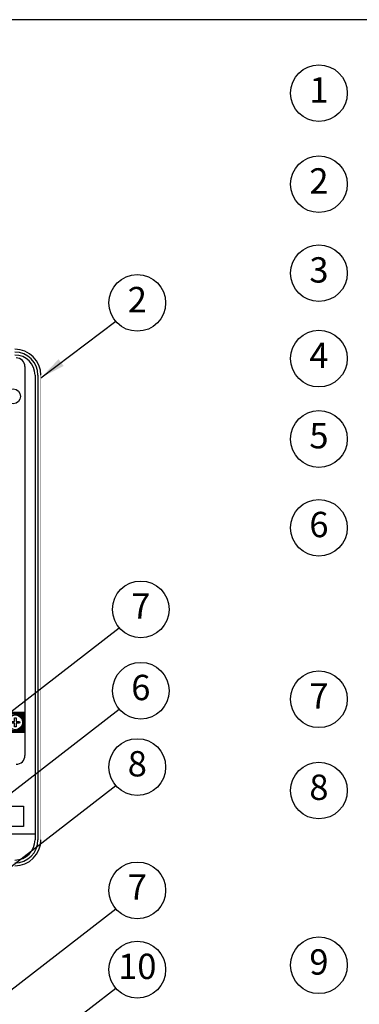
# Model space of a CAD drawing. Extents: x 0.2 to 21.4, y 0 to 10.4.
# Drawn here: x 8.4 to 10.1, y 5.5 to 10.4 of the extents above; entities that cross this region are included whole.
import ezdxf
from ezdxf.enums import TextEntityAlignment as Align

# ---------------------------------------------------------------- set-up
doc = ezdxf.new("R2010")
doc.units = 0
doc.header["$LTSCALE"] = 0.5
doc.header["$MEASUREMENT"] = 0
doc.layers.add('Image', color=7, linetype='CONTINUOUS')
doc.layers.add('TEXT_BUBBLES', color=6, linetype='CONTINUOUS')
doc.styles.add('ROMANS', font='ROMANS.SHX')

# ---------------------------------------------------------------- blocks, each defined once
blk = doc.blocks.new('bubble')
at = {"layer": 'TEXT_BUBBLES'}
blk.add_circle((0, 0), 0.1399, dxfattribs=at)
at = {"layer": 'TEXT_BUBBLES', "style": 'ROMANS'}
blk.add_attdef('XX', text='', height=0.125, dxfattribs=at).set_placement((0, 0), align=Align.MIDDLE)

msp = doc.modelspace()

# ---------------------------------------------------------------- linework, layer by layer
at = {"layer": 'Image', "linetype": 'Continuous'}
for p, q in [((8.4258, 8.6834), (8.4258, 6.7641)), ((8.476, 8.6404), (8.476, 6.3488)), ((8.4903, 8.6404), (8.4903, 6.3488))]:
    msp.add_line(p, q, dxfattribs=at)
at = {"layer": 'Image', "color": 42, "linetype": 'Continuous'}
for p, q in [((7.2299, 6.9761), (8.4258, 6.9761)), ((7.2299, 6.9697), (8.4258, 6.9697)), ((8.3867, 6.9633), (8.4258, 6.9633)), ((8.4258, 6.9633), (8.3867, 6.9633)), ((8.4001, 6.9568), (8.4258, 6.9568)), ((8.4066, 6.9504), (8.4258, 6.9504)), ((8.4258, 6.9504), (8.4066, 6.9504)), ((8.4067, 6.9054), (8.4258, 6.9054)), ((8.4258, 6.9054), (8.4067, 6.9054)), ((8.4107, 6.944), (8.4258, 6.944)), ((8.4258, 6.944), (8.4107, 6.944)), ((8.4107, 6.9118), (8.4258, 6.9118)), ((8.4258, 6.9118), (8.4107, 6.9118)), ((8.4131, 6.9375), (8.4258, 6.9375)), ((8.4258, 6.9375), (8.4131, 6.9375)), ((8.4131, 6.9182), (8.4258, 6.9182)), ((8.4258, 6.9182), (8.4131, 6.9182)), ((8.4143, 6.9311), (8.4258, 6.9311)), ((8.4258, 6.9311), (8.4143, 6.9311)), ((8.4143, 6.9247), (8.4258, 6.9247)), ((8.4258, 6.9247), (8.4143, 6.9247)), ((7.2299, 6.8861), (8.4258, 6.8861)), ((8.4258, 6.8861), (7.2299, 6.8861)), ((7.2299, 6.8796), (8.4258, 6.8796)), ((7.2299, 6.8796), (8.4258, 6.8796)), ((8.4258, 6.8796), (7.2299, 6.8796)), ((8.3871, 6.8925), (8.4258, 6.8925)), ((8.4002, 6.8989), (8.4258, 6.8989)), ((8.4258, 6.8989), (8.4002, 6.8989))]:
    msp.add_line(p, q, dxfattribs=at)
at = {"layer": 'Image'}
msp.add_lwpolyline([(0.2187, -0.0446), (16.7087, -0.0446), (16.7087, 10.3954), (0.2187, 10.3954)], close=True, dxfattribs=at)
at = {"layer": 'Image', "linetype": 'Continuous', "const_width": 0.00179}
msp.add_lwpolyline([(8.5046, 8.6404), (8.5046, 6.3488)], dxfattribs=at)
at = {"layer": 'Image', "color": 42, "linetype": 'Continuous'}
for points in [[(7.2299, 6.9697), (8.4258, 6.9697), (8.4258, 6.9761), (7.2299, 6.9761)], [(8.4258, 6.8861), (7.2299, 6.8861)], [(7.2299, 6.8796), (7.2299, 6.8796), (8.4258, 6.8796)]]:
    msp.add_lwpolyline(points, dxfattribs=at)
at = {"layer": 'Image'}
msp.add_lwpolyline([(8.3562, 6.9321), (8.3737, 6.9321), (8.3737, 6.9496, -0.09673), (8.3822, 6.9496), (8.3822, 6.9321), (8.3997, 6.9321, -0.09673), (8.3997, 6.9236), (8.3822, 6.9236), (8.3822, 6.9061, -0.09673), (8.3737, 6.9061), (8.3737, 6.9236), (8.3562, 6.9236, -0.09673), (8.3562, 6.9321)], format="xyb", close=True, dxfattribs=at)
at = {"layer": 'Image', "linetype": 'Continuous'}
for points in [[(8.3184, 6.4132), (8.3184, 6.5135), (8.4187, 6.5135), (8.4187, 6.4132), (8.3184, 6.4132)], [(8.3327, 6.4132), (8.3327, 6.3774), (8.476, 6.3774)]]:
    msp.add_lwpolyline(points, dxfattribs=at)
at = {"layer": 'Image'}
for centre in [(8.3677, 8.5366), (8.3779, 6.9278)]:
    msp.add_circle(centre, 0.0365, dxfattribs=at)
at = {"layer": 'Image', "linetype": 'Continuous'}
msp.add_circle((8.3779, 6.9278), 0.0365, dxfattribs=at)
for centre, radius, start, end in [((8.3757, 8.6404), 0.1289, 0, 90), ((8.3757, 8.6404), 0.1146, 0, 90), ((8.3757, 8.6404), 0.1003, 0, 90), ((8.3829, 8.6834), 0.043, 0, 90), ((8.3829, 6.7641), 0.043, 270, 0), ((8.3757, 6.3488), 0.1003, 270, 0), ((8.3757, 6.3488), 0.1289, 270, 0), ((8.3757, 6.3488), 0.1146, 270, 0)]:
    msp.add_arc(centre, radius, start, end, dxfattribs=at)
at = {"layer": 'TEXT_BUBBLES'}
for p, q in [((8.5046, 8.6285), (8.8746, 8.9072)), ((7.657, 6.4389), (8.8918, 7.3949)), ((7.6953, 6.0667), (8.8918, 6.9931)), ((7.7387, 5.7373), (8.8746, 6.6167)), ((8.0363, 5.36), (8.8746, 6.0081)), ((7.8084, 4.7919), (8.8746, 5.6168))]:
    msp.add_line(p, q, dxfattribs=at)
msp.add_solid([(8.5923, 8.72), (8.6172, 8.6866), (8.5046, 8.6285)], dxfattribs=at)

# ---------------------------------------------------------------- block references
for p, values in [((9.8784, 10.0329), {'XX': '1'}), ((9.8784, 9.5835), {'XX': '2'}), ((9.8784, 9.1444), {'XX': '3'}), ((8.9811, 8.9979), {'XX': '2'}), ((9.8784, 8.7229), {'XX': '4'}), ((9.8784, 8.3262), {'XX': '5'}), ((9.8784, 7.888), {'XX': '6'}), ((8.9984, 7.4855), {'XX': '7'}), ((8.9984, 7.0838), {'XX': '6'}), ((9.8784, 7.0419), {'XX': '7'}), ((8.9811, 6.7074), {'XX': '8'}), ((9.8784, 6.5914), {'XX': '8'}), ((8.9811, 6.0988), {'XX': '7'}), ((8.9811, 5.7075), {'XX': '10'}), ((9.8784, 5.7293), {'XX': '9'})]:
    msp.add_blockref('bubble', p, dxfattribs=at).add_auto_attribs(values)

doc.saveas('drawing.dxf')
